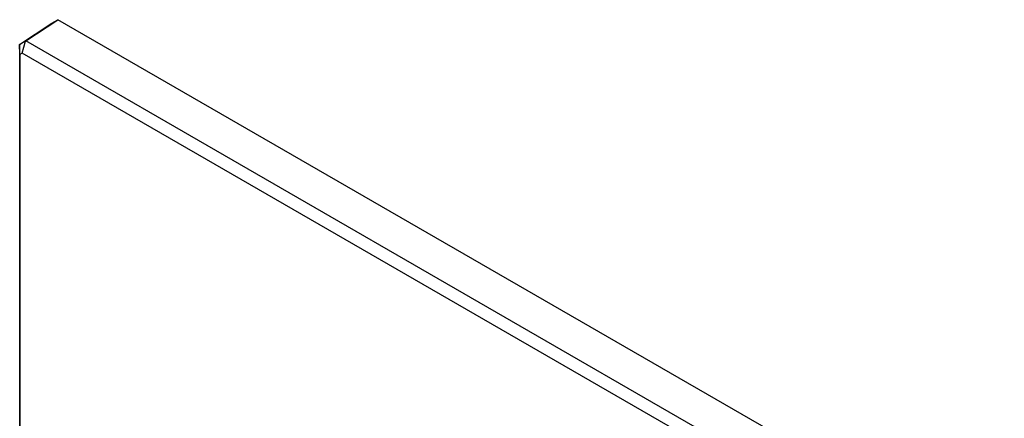
# Model space of a CAD drawing. Units: millimetres. Extents: x 73 to 189, y 15 to 155.
# Drawn here: x 73 to 189, y 108 to 155 of the extents above; entities that cross this region are included whole.
import ezdxf

# ---------------------------------------------------------------- set-up
doc = ezdxf.new("R2010")
doc.units = ezdxf.units.MM
doc.header["$LTSCALE"] = 16.335
doc.layers.add('ASSI', color=7, linetype='CONTINUOUS')

msp = doc.modelspace()

# ---------------------------------------------------------------- linework, layer by layer
at = {"layer": 'ASSI', "color": 7, "linetype": 'CONTINUOUS'}
for p, q in [((73.68, 152.58), (77.47, 155.08)), ((76.76, 154.67), (77.47, 155.08)), ((188.7, 90.86), (77.47, 155.08)), ((72.97, 152.17), (76.76, 154.67)), ((73.66, 152.57), (72.97, 152.17)), ((73, 150.99), (72.97, 152.17)), ((72.97, 152.17), (72.97, 80.64)), ((72.97, 152.17), (72.97, 152.17)), ((73.28, 151.15), (73.66, 152.57)), ((73.66, 152.57), (73.68, 152.58)), ((184.63, 88.52), (73.68, 152.58)), ((73.28, 151.15), (73, 150.99)), ((73, 150.99), (73, 80.16)), ((183.62, 87.44), (73.28, 151.15))]:
    msp.add_line(p, q, dxfattribs=at)

doc.saveas('drawing.dxf')
